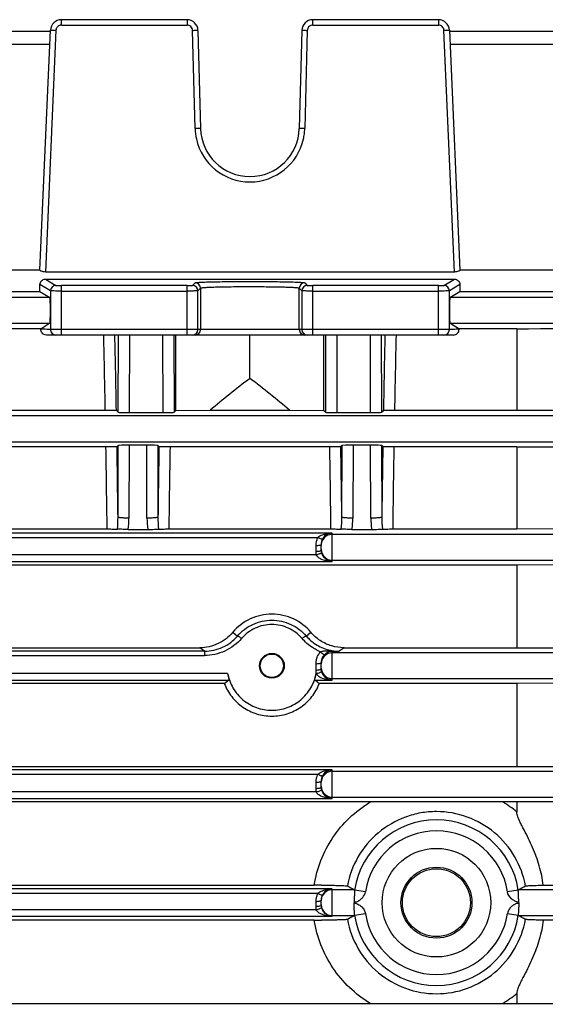
# Model space of a CAD drawing. Units: millimetres. Extents: x -1364 to 1164, y -526 to 901.
# Drawn here: x -900 to -852, y 135 to 225 of the extents above; entities that cross this region are included whole.
import ezdxf

# ---------------------------------------------------------------- set-up
doc = ezdxf.new("R2010")
doc.units = ezdxf.units.MM
doc.header["$LTSCALE"] = 19.36
doc.layers.get('0').update_dxf_attribs({"linetype": 'CONTINUOUS'})

msp = doc.modelspace()

# ---------------------------------------------------------------- linework, layer by layer
at = {"color": 7, "linetype": 'CONTINUOUS'}
for p, q in [((-884.603, 224.926), (-896.048, 224.926)), ((-861.693, 224.926), (-873.138, 224.926)), ((-897.052, 223.852), (-920.688, 223.852)), ((-898.003, 202.076), (-897.047, 223.969)), ((-883.603, 223.952), (-883.369, 215.008)), ((-874.138, 223.952), (-874.372, 215.008)), ((-860.693, 223.969), (-859.738, 202.076)), ((-827.964, 223.852), (-860.688, 223.852)), ((-898.002, 202.088), (-919.738, 202.088)), ((-843.929, 202.088), (-859.738, 202.088)), ((-860.231, 201.919), (-897.51, 201.919)), ((-897.51, 201.278), (-860.231, 201.278)), ((-919.735, 200.142), (-898.005, 200.142)), ((-898.005, 200.142), (-897.102, 199.6)), ((-860.638, 199.6), (-859.735, 200.142)), ((-859.735, 200.142), (-846.481, 200.142)), ((-897.934, 196.752), (-919.809, 196.752)), ((-897.102, 197.251), (-897.934, 196.714)), ((-859.806, 196.713), (-860.638, 197.251)), ((-854.546, 196.751), (-859.809, 196.752)), ((-854.546, 196.751), (-854.546, 189.339)), ((-860.327, 196.176), (-897.413, 196.176)), ((-885.62, 189.292), (-885.62, 196.176)), ((-878.87, 192.223), (-878.87, 196.176)), ((-872.12, 189.292), (-872.12, 196.176)), ((-925.691, 189.339), (-892.05, 189.339)), ((-891.039, 189.308), (-890.866, 189.135)), ((-889.866, 189.109), (-886.777, 189.109)), ((-885.778, 189.135), (-885.62, 189.292)), ((-885.62, 189.292), (-882.491, 189.339)), ((-882.491, 189.339), (-875.249, 189.339)), ((-875.249, 189.339), (-872.12, 189.292)), ((-872.12, 189.292), (-871.963, 189.135)), ((-870.963, 189.109), (-867.874, 189.109)), ((-866.874, 189.135), (-866.701, 189.308)), ((-865.691, 189.339), (-854.546, 189.339)), ((-891.989, 185.97), (-925.751, 185.97)), ((-890.873, 186.109), (-890.982, 186)), ((-888.268, 186.135), (-889.873, 186.135)), ((-887.159, 186), (-887.268, 186.109)), ((-871.589, 185.97), (-886.151, 185.97)), ((-870.473, 186.109), (-870.582, 186)), ((-867.868, 186.135), (-869.473, 186.135)), ((-866.759, 186), (-866.868, 186.109)), ((-854.546, 185.97), (-865.751, 185.97)), ((-854.546, 185.97), (-854.546, 178.496)), ((-925.859, 178.496), (-891.881, 178.496)), ((-889.967, 178.459), (-888.173, 178.459)), ((-886.259, 178.496), (-871.481, 178.496)), ((-869.567, 178.459), (-867.773, 178.459)), ((-865.859, 178.496), (-854.546, 178.496)), ((-833.2, 178.409), (-854.546, 178.496)), ((-872.37, 176.56), (-872.37, 177.095)), ((-854.546, 175.194), (-963.194, 175.194)), ((-833.2, 175.278), (-854.546, 175.194)), ((-854.546, 175.194), (-854.546, 167.669)), ((-934.295, 167.669), (-883.445, 167.669)), ((-870.295, 167.669), (-854.546, 167.669)), ((-854.546, 167.669), (-833.2, 167.586)), ((-872.37, 165.737), (-872.37, 166.318)), ((-881.201, 164.407), (-936.539, 164.407)), ((-854.546, 164.407), (-872.539, 164.407)), ((-833.2, 164.488), (-854.546, 164.407)), ((-854.546, 164.407), (-854.546, 156.852)), ((-963.194, 156.852), (-854.546, 156.852)), ((-854.546, 156.852), (-833.2, 156.772)), ((-872.37, 154.948), (-872.37, 155.506)), ((-867.908, 153.612), (-949.832, 153.612)), ((-854.546, 153.612), (-855.831, 153.612)), ((-833.2, 153.691), (-854.546, 153.612)), ((-854.546, 153.612), (-854.546, 152.693)), ((-944.735, 146.026), (-873.005, 146.026)), ((-868.344, 145.426), (-869.331, 145.579)), ((-854.409, 145.579), (-855.396, 145.426)), ((-852.132, 146.017), (-833.2, 145.947)), ((-872.37, 144.209), (-872.37, 144.645)), ((-873.005, 142.826), (-944.735, 142.826)), ((-855.396, 143.426), (-854.409, 143.273)), ((-833.2, 142.904), (-852.134, 142.835)), ((-854.546, 136.159), (-854.546, 135.24)), ((-949.834, 135.24), (-867.91, 135.24)), ((-855.83, 135.24), (-854.546, 135.24)), ((-854.546, 135.24), (-833.2, 135.161))]:
    msp.add_line(p, q, dxfattribs=at)
at = {"color": 9, "linetype": 'CONTINUOUS'}
for p, q in [((-896.048, 224.439), (-896.048, 224.926)), ((-896.048, 224.439), (-884.603, 224.439)), ((-884.603, 224.926), (-884.603, 224.439)), ((-873.138, 224.439), (-873.138, 224.926)), ((-873.138, 224.439), (-861.693, 224.439)), ((-861.693, 224.926), (-861.693, 224.439)), ((-896.547, 223.961), (-897.51, 201.919)), ((-883.869, 215.008), (-884.103, 223.952)), ((-873.638, 223.952), (-873.872, 215.008)), ((-860.231, 201.919), (-861.193, 223.961)), ((-920.638, 222.708), (-897.102, 222.708)), ((-860.638, 222.708), (-827.964, 222.708)), ((-897.51, 201.278), (-896.547, 200.701)), ((-861.193, 200.701), (-860.231, 201.278)), ((-897.047, 200.201), (-898.003, 200.775)), ((-897.047, 200.201), (-897.047, 196.676)), ((-884.603, 200.689), (-896.048, 200.689)), ((-896.048, 196.176), (-896.048, 200.689)), ((-896.048, 200.189), (-884.603, 200.189)), ((-884.603, 196.176), (-884.603, 200.689)), ((-884.103, 200.701), (-883.869, 200.936)), ((-883.369, 200.436), (-883.603, 200.202)), ((-883.603, 196.676), (-883.603, 200.202)), ((-883.369, 200.436), (-883.369, 196.676)), ((-874.138, 200.202), (-874.372, 200.436)), ((-874.372, 196.676), (-874.372, 200.436)), ((-874.138, 200.202), (-874.138, 196.676)), ((-873.872, 200.936), (-873.637, 200.701)), ((-861.693, 200.689), (-873.138, 200.689)), ((-873.138, 196.176), (-873.138, 200.689)), ((-873.138, 200.189), (-861.693, 200.189)), ((-861.693, 196.176), (-861.693, 200.689)), ((-859.738, 200.775), (-860.693, 200.201)), ((-860.693, 196.676), (-860.693, 200.201)), ((-897.102, 199.6), (-920.638, 199.6)), ((-827.964, 199.6), (-860.638, 199.6)), ((-920.638, 197.251), (-897.102, 197.251)), ((-860.693, 196.676), (-897.047, 196.676)), ((-860.638, 197.251), (-827.964, 197.251)), ((-890.866, 189.135), (-890.848, 196.176)), ((-889.848, 196.176), (-889.866, 189.109)), ((-886.777, 189.109), (-886.796, 196.176)), ((-885.796, 196.176), (-885.778, 189.135)), ((-871.963, 189.135), (-871.944, 196.176)), ((-870.944, 196.176), (-870.963, 189.109)), ((-867.874, 189.109), (-867.893, 196.176)), ((-866.893, 196.176), (-866.874, 189.135)), ((-828.003, 188.8), (-973.982, 188.8)), ((-973.982, 186.451), (-828.003, 186.451)), ((-890.89, 179.581), (-890.873, 186.109)), ((-889.873, 186.135), (-889.89, 179.48)), ((-888.25, 179.48), (-888.268, 186.135)), ((-887.268, 186.109), (-887.251, 179.581)), ((-870.49, 179.581), (-870.473, 186.109)), ((-869.473, 186.135), (-869.49, 179.48)), ((-867.85, 179.48), (-867.868, 186.135)), ((-866.868, 186.109), (-866.851, 179.581)), ((-871.37, 178.124), (-946.37, 178.124)), ((-871.37, 175.536), (-871.37, 178.124)), ((-828.003, 178), (-871.37, 178)), ((-945.062, 177.729), (-872.679, 177.729)), ((-872.87, 176.991), (-872.87, 176.456)), ((-872.836, 176.14), (-944.904, 176.14)), ((-946.37, 175.536), (-871.37, 175.536)), ((-871.37, 175.651), (-828.003, 175.651)), ((-880.425, 169.075), (-880.003, 168.737)), ((-873.738, 168.737), (-873.315, 169.075)), ((-883.015, 167.348), (-934.725, 167.348)), ((-883.015, 167.348), (-883.445, 167.669)), ((-883.015, 167.348), (-883.015, 166.952)), ((-871.37, 164.713), (-871.37, 167.339)), ((-828.003, 167.2), (-871.37, 167.2)), ((-870.295, 167.669), (-870.725, 167.348)), ((-934.725, 166.952), (-883.015, 166.952)), ((-872.87, 166.214), (-872.87, 165.633)), ((-880.901, 165.317), (-936.839, 165.317)), ((-936.972, 164.713), (-880.769, 164.713)), ((-872.972, 164.713), (-871.37, 164.713)), ((-871.37, 164.851), (-828.003, 164.851)), ((-871.37, 156.536), (-946.37, 156.536)), ((-871.37, 153.925), (-871.37, 156.536)), ((-828.003, 156.4), (-871.37, 156.4)), ((-945.062, 156.14), (-872.679, 156.14)), ((-872.87, 155.402), (-872.87, 154.845)), ((-872.836, 154.528), (-944.904, 154.528)), ((-946.37, 153.925), (-871.37, 153.925)), ((-871.37, 154.051), (-828.003, 154.051)), ((-871.37, 145.675), (-946.37, 145.675)), ((-869.338, 145.6), (-871.37, 145.6)), ((-871.37, 143.185), (-871.37, 145.6)), ((-827.97, 145.6), (-854.402, 145.6)), ((-945.062, 145.279), (-872.679, 145.279)), ((-872.87, 144.542), (-872.87, 144.105)), ((-872.836, 143.789), (-944.904, 143.789)), ((-946.37, 143.185), (-871.37, 143.185)), ((-871.37, 143.251), (-869.338, 143.251)), ((-869.331, 143.273), (-868.344, 143.426)), ((-854.402, 143.251), (-827.97, 143.251))]:
    msp.add_line(p, q, dxfattribs=at)
at = {"color": 7, "linetype": 'CONTINUOUS'}
for centre, radius in [((-876.87, 166.026), 1.067), ((-861.87, 144.426), 4.95), ((-861.87, 144.426), 3.235), ((-861.87, 144.426), 3.097)]:
    msp.add_circle(centre, radius, dxfattribs=at)
for centre, radius, start, end in [((-896.048, 223.926), 1, 90, 177.5), ((-884.603, 223.926), 1, 1.5, 90), ((-873.138, 223.926), 1, 90, 178.5), ((-861.693, 223.926), 1, 2.5, 90), ((-878.87, 215.126), 4.5, 181.5, 358.5), ((-860.327, 196.694), 0.519, 269.99458, 2.11688), ((-871.355, 177.094), 1.015, 170.24987, 179.96842), ((-871.342, 177.088), 1.03, 149.37322, 150.94111), ((-871.332, 176.571), 1.039, 192.30566, 196.02474), ((-871.39, 176.555), 0.979, 196.04297, 202.94857), ((-871.316, 176.587), 1.06, 202.9679, 208.66599), ((-871.336, 176.558), 1.023, 241.10685, 268.08345), ((-870.693, 171.384), 4.038, 246.51052, 255.68253), ((-870.7, 171.343), 3.996, 255.63923, 264.56125), ((-871.353, 166.37), 0.97, 91.03759, 94.89408), ((-870.724, 171.106), 3.758, 264.57724, 269.97681), ((-871.333, 165.748), 1.038, 192.30688, 196.02131), ((-871.393, 165.731), 0.976, 196.02203, 201.51418), ((-871.327, 165.758), 1.047, 201.58609, 208.68275), ((-824.858, 85.196), 97.206, 125.11215, 125.42451), ((-928.882, 85.196), 97.206, 54.57549, 54.88785), ((-871.329, 165.757), 1.045, 228.38228, 239.05324), ((-871.355, 155.506), 1.015, 170.24987, 179.96842), ((-871.342, 155.499), 1.03, 149.37324, 150.94111), ((-871.366, 154.953), 1.005, 192.325, 196.32375), ((-871.352, 154.957), 1.019, 196.35882, 203.41851), ((-871.326, 154.97), 1.048, 216.06649, 239.23595), ((-871.34, 156.86), 2.935, 260.4387, 269.40569), ((-873.005, 35.018), 111.008, 89.66736, 90.00018), ((-792.185, 289.749), 163.498, 241.58292, 241.84268), ((-931.556, 289.749), 163.498, 298.15757, 298.41732), ((-871.355, 144.645), 1.015, 170.24987, 179.96842), ((-871.342, 144.639), 1.03, 149.36832, 150.94093), ((-871.332, 144.22), 1.039, 192.30539, 196.02716), ((-873.005, 253.831), 111.006, 269.99982, 270.3328), ((-792.185, -0.895), 163.496, 118.15754, 118.41729), ((-931.556, -0.896), 163.497, 61.58267, 61.84242)]:
    msp.add_arc(centre, radius, start, end, dxfattribs=at)
at = {"color": 9, "linetype": 'CONTINUOUS'}
for centre, radius, start, end in [((-896.047, 223.934), 0.505, 90.11147, 102.98375), ((-873.137, 223.936), 0.503, 90.10234, 99.89438), ((-878.852, 215.141), 5.018, 181.52026, 192.56263), ((-878.925, 215.147), 5.055, 352.95743, 358.42919), ((-878.87, 215.139), 5, 192.5829, 347.43257), ((-878.888, 215.142), 5.018, 347.4425, 352.95795), ((-896.547, 200.201), 0.5, 90.03579, 179.96645), ((-884.103, 200.201), 0.5, 0.01387, 89.98613), ((-883.869, 200.435), 0.5, 0.04737, 89.99186), ((-873.872, 200.435), 0.5, 90.04737, 179.95262), ((-873.637, 200.201), 0.5, 90.00814, 179.95263), ((-861.194, 200.201), 0.5, 0.03355, 89.96421), ((-896.547, 196.676), 0.5, 179.97273, 269.97271), ((-884.103, 196.676), 0.5, 270.00982, 0.00982), ((-883.869, 196.676), 0.5, 270.00982, 0.00982), ((-873.872, 196.676), 0.5, 179.99018, 269.99018), ((-873.638, 196.676), 0.5, 179.99018, 269.99018), ((-861.193, 196.676), 0.5, 270.02729, 0.02727), ((-2393.121, 161.9), 1501.322, 1.04723, 1.308195), ((-2401.717, 162.7), 1510.912, 1.009063, 1.269568), ((706.924, 161.447), 1573.872, 178.735606, 178.985689), ((572.809, 163.186), 1438.738, 178.686091, 178.958408), ((-2936.657, 152.657), 2044.939, 0.723993, 0.93342), ((-2929.156, 153.615), 2038.431, 0.72989, 0.910313), ((1202.756, 152.874), 2090.177, 179.091921, 179.267876), ((1099.116, 153.516), 1985.532, 179.063447, 179.27914), ((-2916.257, 152.657), 2044.939, 0.723993, 0.93342), ((-2908.756, 153.615), 2038.431, 0.72989, 0.910313), ((1223.156, 152.874), 2090.177, 179.091921, 179.267876), ((1119.516, 153.516), 1985.532, 179.063447, 179.27914), ((-901.825, 179.535), 10.935, 354.45006, 0.24434), ((-876.315, 179.535), 10.935, 179.75566, 185.54979), ((-881.425, 179.535), 10.935, 354.44998, 0.24436), ((-855.916, 179.535), 10.935, 179.75564, 185.54987), ((-896.928, 179.496), 7.037, 351.52956, 359.87633), ((-881.213, 179.496), 7.037, 180.12368, 188.47045), ((-876.528, 179.496), 7.037, 351.52956, 359.87633), ((-860.813, 179.496), 7.037, 180.12368, 188.47045), ((-871.37, 177.001), 1, 89.99733, 149.99077), ((-871.338, 176.989), 1.532, 175.09913, 179.95103), ((-871.347, 176.99), 1.523, 160.59665, 175.08015), ((-871.356, 176.992), 1.514, 158.1357, 160.55392), ((-871.355, 176.991), 1.515, 153.30542, 158.13426), ((-871.355, 176.991), 1.516, 150.88029, 153.30444), ((-871.369, 177.001), 1.001, 171.82154, 179.99385), ((-871.382, 176.457), 1.488, 180.01178, 192.28869), ((-871.369, 176.651), 1.001, 180.00615, 188.17846), ((-871.382, 176.56), 0.988, 180.01875, 192.30482), ((-871.37, 176.651), 1, 210.00923, 270.00267), ((-870.634, 171.601), 4.662, 242.15944, 245.69865), ((-870.624, 171.624), 4.688, 245.69701, 247.46883), ((-871.4, 166.256), 1.455, 134.51284, 136.68327), ((-871.37, 166.201), 1, 89.99211, 171.80663), ((-875.171, 484.012), 316.695, 270.68756, 270.80423), ((-870.769, 174.407), 7.059, 268.96524, 270.35045), ((-871.37, 166.212), 1.5, 175.57596, 179.94168), ((-871.332, 166.208), 1.538, 162.5908, 175.53747), ((-871.327, 166.207), 1.543, 160.43561, 162.59279), ((-871.329, 166.207), 1.542, 158.27996, 160.43559), ((-871.369, 166.201), 1.001, 171.82154, 179.99385), ((-871.38, 165.634), 1.49, 180.02369, 189.52846), ((-871.378, 165.634), 1.492, 189.52709, 192.24564), ((-871.369, 165.851), 1.001, 180.00615, 188.17846), ((-871.382, 165.737), 0.988, 180.01875, 192.30482), ((-871.37, 165.851), 1, 188.19337, 270.00789), ((-871.37, 155.401), 1, 89.99211, 171.80663), ((-871.338, 155.401), 1.532, 175.09913, 179.95103), ((-871.348, 155.402), 1.522, 163.00727, 175.09104), ((-871.356, 155.403), 1.514, 158.13631, 162.97689), ((-871.355, 155.403), 1.515, 153.30542, 158.13426), ((-871.355, 155.403), 1.516, 150.88029, 153.30444), ((-871.369, 155.401), 1.001, 171.82154, 179.99385), ((-871.382, 154.845), 1.488, 180.01178, 192.28869), ((-871.369, 155.051), 1.001, 180.00615, 188.17846), ((-871.382, 154.949), 0.988, 180.01875, 192.30482), ((-871.37, 155.051), 1, 210.00923, 270.00267), ((-861.675, 144.096), 11.168, 50.33187, 58.44294), ((-861.87, 144.426), 7.55, 8.78315, 171.21685), ((-861.87, 144.426), 6.551, 8.78315, 171.21685), ((-871.37, 144.6), 1, 89.99652, 149.98655), ((-871.339, 144.54), 1.531, 172.6859, 179.95112), ((-871.351, 144.541), 1.52, 160.57871, 172.66823), ((-871.356, 144.543), 1.514, 158.1357, 160.55392), ((-871.355, 144.542), 1.515, 153.30542, 158.13426), ((-871.355, 144.542), 1.516, 150.88029, 153.30444), ((-871.369, 144.601), 1.001, 171.82154, 179.99385), ((-871.382, 144.105), 1.488, 180.01178, 192.28869), ((-871.369, 144.251), 1.001, 180.00615, 188.17846), ((-871.385, 144.209), 0.985, 180.00425, 185.48088), ((-871.384, 144.209), 0.986, 185.48002, 192.31575), ((-871.37, 144.251), 1, 210.01345, 270.00348), ((-861.87, 144.426), 7.55, 188.78315, 351.21685), ((-861.87, 144.426), 6.551, 188.78315, 351.21685), ((-861.692, 144.776), 11.194, 301.57411, 309.66645)]:
    msp.add_arc(centre, radius, start, end, dxfattribs=at)
at = {"color": 7, "linetype": 'CONTINUOUS'}
for centre, major_axis, ratio, start_param, end_param in [((-898.068, 200.588), (0, 1.5), 0.043661, -1.872253, -1.445771), ((-859.673, 200.588), (0, 1.5), 0.043661, 1.445771, 1.872253), ((-897.103, 198.426), (0, 1.175), 0.043661, -3.115413, -0.02618), ((-860.637, 198.426), (0, 1.175), 0.043661, 0.02618, 3.115413), ((-769.924, 144.426), (136.832, 0), 0.57735, 2.491789, 2.536883), ((-987.816, 144.426), (136.832, 0), 0.57735, 0.60471, 0.649804), ((-889.867, 189.135), (1, 0), 0.026251, -3.115349, -1.570597), ((-886.777, 189.135), (1, 0), 0.026251, -1.570995, -0.026245), ((-870.963, 189.135), (1, 0), 0.026251, -3.115348, -1.570597), ((-867.874, 189.135), (1, 0), 0.026251, -1.570995, -0.026245), ((-889.873, 186.108), (1, 0), 0.026391, 1.570457, 3.115236), ((-888.268, 186.108), (1, 0), 0.026391, 0.026356, 1.571135), ((-869.473, 186.108), (1, 0), 0.026391, 1.570457, 3.115236), ((-867.868, 186.108), (1, 0), 0.026391, 0.026356, 1.571135)]:
    msp.add_ellipse(centre, major_axis=major_axis, ratio=ratio, start_param=start_param, end_param=end_param, dxfattribs=at)
msp.add_ellipse((-876.87, 166.024), major_axis=(0, 1.13), ratio=0.999998, dxfattribs=at)
at = {"color": 9, "linetype": 'CONTINUOUS'}
for points, knots in [([(-896.16, 224.426), (-896.264, 224.402), (-896.461, 224.283), (-896.542, 224.067), (-896.547, 223.961)], [0, 0, 0, 0, 0.498667, 1, 1, 1, 1]), ([(-884.103, 223.952), (-884.107, 224.078), (-884.216, 224.336), (-884.477, 224.439), (-884.603, 224.439)], [0, 0, 0, 0, 0.500173, 1, 1, 1, 1]), ([(-873.223, 224.431), (-873.334, 224.412), (-873.548, 224.294), (-873.635, 224.064), (-873.638, 223.952)], [0, 0, 0, 0, 0.499101, 1, 1, 1, 1]), ([(-861.193, 223.961), (-861.199, 224.085), (-861.31, 224.338), (-861.568, 224.439), (-861.693, 224.439)], [0, 0, 0, 0, 0.50014, 1, 1, 1, 1]), ([(-897.047, 223.969), (-897.047, 223.973), (-897.027, 223.97), (-897.005, 223.975), (-896.956, 223.972), (-896.896, 223.973), (-896.821, 223.971), (-896.703, 223.967), (-896.611, 223.964), (-896.547, 223.961)], [0, 0, 0, 0, 0.020401, 0.077895, 0.169848, 0.293342, 0.444743, 0.617687, 1, 1, 1, 1]), ([(-884.103, 223.952), (-884.039, 223.954), (-883.947, 223.956), (-883.829, 223.957), (-883.754, 223.958), (-883.694, 223.957), (-883.645, 223.958), (-883.623, 223.953), (-883.603, 223.955), (-883.603, 223.952)], [0, 0, 0, 0, 0.382112, 0.554998, 0.706395, 0.829946, 0.921989, 0.979564, 1, 1, 1, 1]), ([(-874.138, 223.952), (-874.137, 223.955), (-874.117, 223.953), (-874.096, 223.958), (-874.047, 223.957), (-873.987, 223.958), (-873.912, 223.957), (-873.794, 223.956), (-873.701, 223.954), (-873.638, 223.952)], [0, 0, 0, 0, 0.020395, 0.077872, 0.169808, 0.29329, 0.444692, 0.617647, 1, 1, 1, 1]), ([(-861.193, 223.961), (-861.13, 223.964), (-861.037, 223.967), (-860.919, 223.971), (-860.844, 223.973), (-860.785, 223.972), (-860.735, 223.975), (-860.714, 223.97), (-860.694, 223.973), (-860.693, 223.969)], [0, 0, 0, 0, 0.382313, 0.555257, 0.706658, 0.830152, 0.922105, 0.979599, 1, 1, 1, 1]), ([(-883.369, 215.008), (-883.369, 215.011), (-883.389, 215.009), (-883.411, 215.014), (-883.46, 215.013), (-883.519, 215.014), (-883.595, 215.013), (-883.712, 215.012), (-883.805, 215.01), (-883.869, 215.008)], [0, 0, 0, 0, 0.020433, 0.077997, 0.170026, 0.293564, 0.444951, 0.617837, 1, 1, 1, 1]), ([(-873.872, 215.008), (-873.935, 215.01), (-874.028, 215.012), (-874.146, 215.013), (-874.221, 215.014), (-874.281, 215.013), (-874.33, 215.014), (-874.351, 215.009), (-874.372, 215.011), (-874.372, 215.008)], [0, 0, 0, 0, 0.382111, 0.554998, 0.706396, 0.829949, 0.921991, 0.979564, 1, 1, 1, 1]), ([(-896.048, 200.189), (-896.172, 200.189), (-896.403, 200.189), (-896.674, 200.191), (-896.853, 200.194), (-896.947, 200.195), (-897.008, 200.199), (-897.038, 200.199), (-897.047, 200.201)], [0, 0, 0, 0, 0.372738, 0.692048, 0.815995, 0.910605, 0.972915, 1, 1, 1, 1]), ([(-896.547, 200.701), (-896.543, 200.699), (-896.527, 200.699), (-896.498, 200.695), (-896.45, 200.694), (-896.361, 200.691), (-896.225, 200.689), (-896.11, 200.689), (-896.048, 200.689)], [0, 0, 0, 0, 0.027403, 0.089637, 0.184498, 0.308367, 0.625659, 1, 1, 1, 1]), ([(-884.603, 200.689), (-884.539, 200.689), (-884.423, 200.689), (-884.286, 200.691), (-884.197, 200.694), (-884.15, 200.695), (-884.122, 200.699), (-884.106, 200.699), (-884.103, 200.701)], [0, 0, 0, 0, 0.378133, 0.697454, 0.821214, 0.915079, 0.975386, 1, 1, 1, 1]), ([(-883.603, 200.202), (-883.61, 200.198), (-883.64, 200.201), (-883.698, 200.195), (-883.791, 200.195), (-883.914, 200.192), (-884.062, 200.191), (-884.295, 200.189), (-884.477, 200.189), (-884.603, 200.189)], [0, 0, 0, 0, 0.024285, 0.084694, 0.178296, 0.30211, 0.45253, 0.623461, 1, 1, 1, 1]), ([(-883.869, 200.936), (-883.86, 200.944), (-883.816, 200.95), (-883.737, 200.964), (-883.608, 200.974), (-883.437, 200.986), (-883.223, 200.997), (-882.86, 201.012), (-882.316, 201.028), (-881.574, 201.043), (-880.73, 201.055), (-879.818, 201.061), (-878.87, 201.064), (-877.923, 201.061), (-877.01, 201.055), (-876.167, 201.043), (-875.424, 201.028), (-874.881, 201.012), (-874.517, 200.997), (-874.303, 200.986), (-874.133, 200.974), (-874.004, 200.964), (-873.925, 200.95), (-873.881, 200.944), (-873.872, 200.936)], [0, 0, 0, 0, 0.003832, 0.012127, 0.024927, 0.042131, 0.063587, 0.089099, 0.151315, 0.22648, 0.311807, 0.404129, 0.500015, 0.595902, 0.688224, 0.773551, 0.848716, 0.910932, 0.936444, 0.9579, 0.975105, 0.987905, 0.9962, 1, 1, 1, 1]), ([(-874.372, 200.436), (-874.38, 200.444), (-874.42, 200.451), (-874.491, 200.464), (-874.607, 200.474), (-874.76, 200.486), (-874.953, 200.497), (-875.28, 200.512), (-875.769, 200.528), (-876.438, 200.543), (-877.197, 200.555), (-878.019, 200.561), (-878.871, 200.564), (-879.723, 200.562), (-880.544, 200.555), (-881.303, 200.543), (-881.971, 200.528), (-882.46, 200.512), (-882.788, 200.497), (-882.98, 200.486), (-883.134, 200.474), (-883.25, 200.464), (-883.321, 200.451), (-883.361, 200.444), (-883.369, 200.436)], [0, 0, 0, 0, 0.003878, 0.01224, 0.025066, 0.042258, 0.063699, 0.089206, 0.151353, 0.226528, 0.311993, 0.404334, 0.500099, 0.595832, 0.688087, 0.773464, 0.848613, 0.910792, 0.936316, 0.957764, 0.974953, 0.987771, 0.996125, 1, 1, 1, 1]), ([(-873.138, 200.189), (-873.263, 200.189), (-873.446, 200.189), (-873.678, 200.191), (-873.827, 200.192), (-873.949, 200.195), (-874.043, 200.195), (-874.1, 200.201), (-874.13, 200.198), (-874.138, 200.202)], [0, 0, 0, 0, 0.376539, 0.547471, 0.69789, 0.821705, 0.915306, 0.975715, 1, 1, 1, 1]), ([(-873.637, 200.701), (-873.634, 200.699), (-873.618, 200.699), (-873.59, 200.695), (-873.543, 200.694), (-873.454, 200.691), (-873.317, 200.689), (-873.201, 200.689), (-873.138, 200.689)], [0, 0, 0, 0, 0.024677, 0.085064, 0.178903, 0.302574, 0.621781, 1, 1, 1, 1]), ([(-861.693, 200.689), (-861.63, 200.689), (-861.515, 200.689), (-861.379, 200.691), (-861.29, 200.694), (-861.243, 200.695), (-861.213, 200.699), (-861.197, 200.699), (-861.193, 200.701)], [0, 0, 0, 0, 0.374354, 0.691633, 0.815498, 0.910359, 0.972594, 1, 1, 1, 1]), ([(-860.693, 200.201), (-860.702, 200.199), (-860.732, 200.199), (-860.793, 200.195), (-860.887, 200.194), (-861.066, 200.191), (-861.338, 200.189), (-861.568, 200.189), (-861.693, 200.189)], [0, 0, 0, 0, 0.027085, 0.089395, 0.184005, 0.307952, 0.627262, 1, 1, 1, 1]), ([(-889.89, 179.48), (-890.016, 179.481), (-890.248, 179.486), (-890.523, 179.503), (-890.702, 179.524), (-890.797, 179.54), (-890.854, 179.556), (-890.887, 179.571), (-890.89, 179.581)], [0, 0, 0, 0, 0.371905, 0.689954, 0.813113, 0.907064, 0.969435, 1, 1, 1, 1]), ([(-887.251, 179.581), (-887.253, 179.571), (-887.287, 179.556), (-887.344, 179.54), (-887.439, 179.524), (-887.617, 179.503), (-887.892, 179.486), (-888.125, 179.481), (-888.25, 179.48)], [0, 0, 0, 0, 0.030565, 0.092936, 0.186887, 0.310046, 0.628095, 1, 1, 1, 1]), ([(-869.49, 179.48), (-869.616, 179.481), (-869.848, 179.486), (-870.123, 179.503), (-870.302, 179.524), (-870.397, 179.54), (-870.454, 179.556), (-870.487, 179.571), (-870.49, 179.581)], [0, 0, 0, 0, 0.371905, 0.689954, 0.813113, 0.907064, 0.969435, 1, 1, 1, 1]), ([(-866.851, 179.581), (-866.853, 179.571), (-866.887, 179.556), (-866.944, 179.54), (-867.039, 179.524), (-867.217, 179.503), (-867.492, 179.486), (-867.725, 179.481), (-867.85, 179.48)], [0, 0, 0, 0, 0.030565, 0.092936, 0.186887, 0.310046, 0.628095, 1, 1, 1, 1]), ([(-872.87, 176.991), (-872.806, 176.991), (-872.689, 176.995), (-872.53, 177.016), (-872.43, 177.04), (-872.37, 177.076), (-872.37, 177.095)], [0, 0, 0, 0, 0.365547, 0.678399, 0.894147, 1, 1, 1, 1]), ([(-872.87, 176.456), (-872.806, 176.456), (-872.689, 176.46), (-872.53, 176.482), (-872.43, 176.505), (-872.37, 176.542), (-872.37, 176.56)], [0, 0, 0, 0, 0.365548, 0.678399, 0.894147, 1, 1, 1, 1]), ([(-872.836, 176.14), (-872.774, 176.153), (-872.657, 176.183), (-872.499, 176.238), (-872.403, 176.284), (-872.344, 176.331), (-872.348, 176.35)], [0, 0, 0, 0, 0.350899, 0.672427, 0.895413, 1, 1, 1, 1]), ([(-880.003, 168.737), (-879.62, 169.185), (-878.644, 169.915), (-876.87, 170.31), (-875.093, 169.92), (-874.12, 169.184), (-873.738, 168.737)], [0, 0, 0, 0, 0.250049, 0.499918, 0.750036, 1, 1, 1, 1]), ([(-874.116, 168.514), (-874.451, 168.908), (-875.307, 169.556), (-876.87, 169.899), (-878.431, 169.552), (-879.289, 168.908), (-879.625, 168.514)], [0, 0, 0, 0, 0.24994, 0.500083, 0.749973, 1, 1, 1, 1]), ([(-880.003, 168.737), (-879.99, 168.746), (-879.936, 168.727), (-879.859, 168.687), (-879.747, 168.61), (-879.667, 168.549), (-879.625, 168.514)], [0, 0, 0, 0, 0.104378, 0.318774, 0.629217, 1, 1, 1, 1]), ([(-873.738, 168.737), (-873.748, 168.729), (-873.793, 168.719), (-873.873, 168.674), (-873.99, 168.609), (-874.073, 168.549), (-874.116, 168.514)], [0, 0, 0, 0, 0.088051, 0.3055, 0.626231, 1, 1, 1, 1]), ([(-872.812, 167.478), (-872.936, 167.543), (-873.416, 167.825), (-873.845, 168.197), (-874.116, 168.514)], [0, 0, 0, 0, 0.251359, 1, 1, 1, 1]), ([(-872.42, 167.294), (-872.381, 167.256), (-872.308, 167.188), (-872.203, 167.099), (-872.135, 167.053), (-872.084, 167.027), (-872.073, 167.036)], [0, 0, 0, 0, 0.373997, 0.691521, 0.904781, 1, 1, 1, 1]), ([(-871.447, 167.379), (-871.441, 167.373), (-871.419, 167.354), (-871.391, 167.34), (-871.37, 167.339)], [0, 0, 0, 0, 0.284118, 1, 1, 1, 1]), ([(-872.87, 166.214), (-872.806, 166.214), (-872.689, 166.218), (-872.53, 166.24), (-872.43, 166.263), (-872.37, 166.299), (-872.37, 166.318)], [0, 0, 0, 0, 0.365548, 0.678399, 0.894147, 1, 1, 1, 1]), ([(-872.87, 165.633), (-872.806, 165.633), (-872.689, 165.637), (-872.53, 165.659), (-872.43, 165.682), (-872.37, 165.719), (-872.37, 165.737)], [0, 0, 0, 0, 0.365548, 0.678399, 0.894147, 1, 1, 1, 1]), ([(-872.836, 165.318), (-872.774, 165.33), (-872.657, 165.36), (-872.499, 165.415), (-872.403, 165.461), (-872.344, 165.508), (-872.348, 165.527)], [0, 0, 0, 0, 0.350983, 0.672551, 0.895494, 1, 1, 1, 1]), ([(-872.87, 155.402), (-872.806, 155.402), (-872.689, 155.407), (-872.53, 155.428), (-872.43, 155.451), (-872.37, 155.488), (-872.37, 155.506)], [0, 0, 0, 0, 0.365547, 0.678399, 0.894147, 1, 1, 1, 1]), ([(-872.87, 154.845), (-872.806, 154.845), (-872.689, 154.849), (-872.53, 154.87), (-872.43, 154.894), (-872.37, 154.93), (-872.37, 154.948)], [0, 0, 0, 0, 0.365548, 0.678399, 0.894147, 1, 1, 1, 1]), ([(-872.836, 154.528), (-872.774, 154.541), (-872.657, 154.571), (-872.499, 154.625), (-872.403, 154.672), (-872.344, 154.72), (-872.348, 154.738)], [0, 0, 0, 0, 0.350808, 0.672204, 0.895286, 1, 1, 1, 1]), ([(-873.005, 146.026), (-872.887, 146.794), (-872.475, 148.313), (-871.379, 150.405), (-869.848, 152.226), (-868.583, 153.194), (-867.908, 153.609)], [0, 0, 0, 0, 0.247783, 0.49674, 0.747366, 1, 1, 1, 1]), ([(-853.749, 145.952), (-853.924, 146.887), (-854.601, 148.712), (-856.476, 150.934), (-858.999, 152.39), (-861.397, 152.812), (-863.308, 152.647), (-865.157, 152.147), (-867.264, 150.933), (-869.139, 148.711), (-869.816, 146.887), (-869.991, 145.952)], [0, 0, 0, 0, 0.12492, 0.249754, 0.374645, 0.499808, 0.562639, 0.625366, 0.750291, 0.875102, 1, 1, 1, 1]), ([(-854.37, 144.426), (-854.486, 144.475), (-854.723, 144.561), (-855.151, 144.824), (-855.36, 145.181), (-855.396, 145.426)], [0, 0, 0, 0, 0.252223, 0.503883, 1, 1, 1, 1]), ([(-872.87, 144.542), (-872.806, 144.542), (-872.689, 144.546), (-872.53, 144.567), (-872.43, 144.591), (-872.37, 144.627), (-872.37, 144.645)], [0, 0, 0, 0, 0.365547, 0.678399, 0.894147, 1, 1, 1, 1]), ([(-872.87, 144.105), (-872.806, 144.105), (-872.689, 144.109), (-872.53, 144.13), (-872.43, 144.154), (-872.37, 144.19), (-872.37, 144.209)], [0, 0, 0, 0, 0.365548, 0.678399, 0.894147, 1, 1, 1, 1]), ([(-872.836, 143.789), (-872.774, 143.802), (-872.657, 143.831), (-872.499, 143.886), (-872.403, 143.933), (-872.344, 143.98), (-872.348, 143.998)], [0, 0, 0, 0, 0.350894, 0.672413, 0.895404, 1, 1, 1, 1]), ([(-869.37, 144.426), (-869.254, 144.377), (-869.018, 144.291), (-868.693, 144.089), (-868.449, 143.793), (-868.364, 143.55), (-868.344, 143.426)], [0, 0, 0, 0, 0.25035, 0.500176, 0.750206, 1, 1, 1, 1]), ([(-867.91, 135.239), (-869.248, 136.061), (-871.591, 138.282), (-872.77, 141.294), (-873.005, 142.826)], [0, 0, 0, 0, 0.503261, 1, 1, 1, 1]), ([(-869.991, 142.9), (-869.817, 141.965), (-869.14, 140.14), (-867.264, 137.917), (-864.741, 136.461), (-861.87, 135.955), (-858.999, 136.461), (-856.476, 137.918), (-854.601, 140.14), (-853.924, 141.965), (-853.749, 142.9)], [0, 0, 0, 0, 0.124978, 0.249849, 0.374831, 0.50001, 0.625171, 0.750153, 0.87502, 1, 1, 1, 1])]:
    msp.add_open_spline(points, degree=3, knots=knots, dxfattribs=at)
at = {"color": 7, "linetype": 'CONTINUOUS'}
for points, knots in [([(-897.51, 201.919), (-897.575, 201.919), (-897.696, 201.932), (-897.847, 201.977), (-897.946, 202.023), (-897.99, 202.055), (-898.003, 202.07), (-898.003, 202.076)], [0, 0, 0, 0, 0.367445, 0.680436, 0.900308, 0.965841, 1, 1, 1, 1]), ([(-859.738, 202.076), (-859.737, 202.07), (-859.751, 202.055), (-859.795, 202.023), (-859.893, 201.977), (-860.045, 201.932), (-860.166, 201.919), (-860.231, 201.919)], [0, 0, 0, 0, 0.034159, 0.099692, 0.319564, 0.632556, 1, 1, 1, 1]), ([(-898.003, 200.775), (-898.004, 200.901), (-897.903, 201.168), (-897.637, 201.278), (-897.51, 201.278)], [0, 0, 0, 0, 0.498411, 1, 1, 1, 1]), ([(-860.231, 201.278), (-860.103, 201.278), (-859.838, 201.168), (-859.737, 200.901), (-859.738, 200.775)], [0, 0, 0, 0, 0.501589, 1, 1, 1, 1]), ([(-897.413, 196.176), (-897.561, 196.176), (-897.843, 196.308), (-897.939, 196.59), (-897.934, 196.714)], [0, 0, 0, 0, 0.544422, 1, 1, 1, 1]), ([(-892.05, 189.339), (-891.912, 189.339), (-891.715, 189.338), (-891.469, 189.333), (-891.322, 189.33), (-891.208, 189.324), (-891.122, 189.321), (-891.073, 189.313), (-891.045, 189.313), (-891.039, 189.308)], [0, 0, 0, 0, 0.409593, 0.583784, 0.729383, 0.84345, 0.925928, 0.978021, 1, 1, 1, 1]), ([(-866.701, 189.308), (-866.696, 189.313), (-866.668, 189.313), (-866.618, 189.321), (-866.533, 189.324), (-866.418, 189.33), (-866.272, 189.333), (-866.026, 189.338), (-865.829, 189.339), (-865.691, 189.339)], [0, 0, 0, 0, 0.02198, 0.074074, 0.156554, 0.270624, 0.416218, 0.590411, 1, 1, 1, 1]), ([(-890.982, 186), (-890.987, 185.994), (-891.016, 185.995), (-891.068, 185.987), (-891.156, 185.984), (-891.273, 185.979), (-891.421, 185.975), (-891.663, 185.971), (-891.855, 185.97), (-891.989, 185.97)], [0, 0, 0, 0, 0.022608, 0.076945, 0.16273, 0.280273, 0.428003, 0.601517, 1, 1, 1, 1]), ([(-886.151, 185.97), (-886.285, 185.97), (-886.477, 185.971), (-886.719, 185.975), (-886.867, 185.979), (-886.984, 185.984), (-887.073, 185.987), (-887.124, 185.995), (-887.153, 185.994), (-887.159, 186)], [0, 0, 0, 0, 0.398489, 0.571998, 0.719726, 0.837268, 0.923055, 0.977392, 1, 1, 1, 1]), ([(-870.582, 186), (-870.587, 185.994), (-870.616, 185.995), (-870.668, 185.987), (-870.756, 185.984), (-870.873, 185.979), (-871.021, 185.975), (-871.263, 185.971), (-871.455, 185.97), (-871.589, 185.97)], [0, 0, 0, 0, 0.022608, 0.076946, 0.162732, 0.280275, 0.428005, 0.601517, 1, 1, 1, 1]), ([(-865.751, 185.97), (-865.885, 185.97), (-866.077, 185.971), (-866.319, 185.975), (-866.467, 185.979), (-866.584, 185.984), (-866.673, 185.987), (-866.724, 185.995), (-866.753, 185.994), (-866.759, 186)], [0, 0, 0, 0, 0.398489, 0.571997, 0.719724, 0.837266, 0.923053, 0.977391, 1, 1, 1, 1]), ([(-891.881, 178.496), (-891.686, 178.496), (-891.373, 178.493), (-891.059, 178.486), (-890.941, 178.477)], [0, 0, 0, 0, 0.622275, 1, 1, 1, 1]), ([(-889.967, 178.459), (-890.167, 178.459), (-890.491, 178.463), (-890.816, 178.468), (-890.941, 178.477)], [0, 0, 0, 0, 0.614464, 1, 1, 1, 1]), ([(-888.173, 178.459), (-887.974, 178.459), (-887.649, 178.463), (-887.324, 178.468), (-887.199, 178.477)], [0, 0, 0, 0, 0.614027, 1, 1, 1, 1]), ([(-887.199, 178.477), (-887.081, 178.486), (-886.768, 178.493), (-886.454, 178.496), (-886.259, 178.496)], [0, 0, 0, 0, 0.377594, 1, 1, 1, 1]), ([(-872.679, 177.729), (-872.561, 177.834), (-872.282, 177.979), (-871.985, 178.056), (-871.839, 178.082)], [0, 0, 0, 0, 0.51487, 1, 1, 1, 1]), ([(-871.37, 178.124), (-871.532, 178.119), (-871.877, 178.023), (-872.136, 177.769), (-872.228, 177.613)], [0, 0, 0, 0, 0.470803, 1, 1, 1, 1]), ([(-871.839, 178.082), (-871.801, 178.088), (-871.646, 178.112), (-871.489, 178.123), (-871.37, 178.124)], [0, 0, 0, 0, 0.245796, 1, 1, 1, 1]), ([(-871.481, 178.496), (-871.426, 178.496), (-871.224, 178.496), (-871.021, 178.494), (-870.873, 178.49)], [0, 0, 0, 0, 0.271442, 1, 1, 1, 1]), ([(-870.873, 178.49), (-870.837, 178.489), (-870.726, 178.487), (-870.616, 178.483), (-870.541, 178.477)], [0, 0, 0, 0, 0.325298, 1, 1, 1, 1]), ([(-869.567, 178.459), (-869.767, 178.459), (-870.091, 178.463), (-870.416, 178.468), (-870.541, 178.477)], [0, 0, 0, 0, 0.614463, 1, 1, 1, 1]), ([(-867.773, 178.459), (-867.574, 178.459), (-867.249, 178.463), (-866.924, 178.468), (-866.799, 178.477)], [0, 0, 0, 0, 0.614025, 1, 1, 1, 1]), ([(-866.799, 178.477), (-866.681, 178.486), (-866.368, 178.493), (-866.054, 178.496), (-865.859, 178.496)], [0, 0, 0, 0, 0.377595, 1, 1, 1, 1]), ([(-872.679, 177.729), (-872.628, 177.702), (-872.533, 177.655), (-872.4, 177.601), (-872.312, 177.577), (-872.251, 177.575), (-872.243, 177.588)], [0, 0, 0, 0, 0.367901, 0.683989, 0.898304, 1, 1, 1, 1]), ([(-871.37, 175.536), (-871.669, 175.539), (-872.083, 175.6), (-872.512, 175.803), (-872.711, 175.954), (-872.805, 176.067), (-872.836, 176.14)], [0, 0, 0, 0, 0.544581, 0.741903, 0.855681, 1, 1, 1, 1]), ([(-872.246, 176.078), (-872.241, 176.069), (-872.221, 176.034), (-872.199, 176.001), (-872.182, 175.977)], [0, 0, 0, 0, 0.267325, 1, 1, 1, 1]), ([(-872.182, 175.977), (-872.161, 175.946), (-872.062, 175.822), (-871.935, 175.721), (-871.83, 175.663)], [0, 0, 0, 0, 0.240538, 1, 1, 1, 1]), ([(-873.315, 169.075), (-873.742, 169.584), (-874.841, 170.434), (-876.87, 170.886), (-878.9, 170.434), (-879.999, 169.584), (-880.425, 169.075)], [0, 0, 0, 0, 0.247896, 0.5, 0.752104, 1, 1, 1, 1]), ([(-880.425, 169.075), (-880.788, 168.643), (-881.725, 167.931), (-882.873, 167.668), (-883.445, 167.669)], [0, 0, 0, 0, 0.496472, 1, 1, 1, 1]), ([(-871.407, 167.832), (-871.777, 167.942), (-872.485, 168.269), (-873.07, 168.784), (-873.315, 169.075)], [0, 0, 0, 0, 0.503435, 1, 1, 1, 1]), ([(-883.015, 167.348), (-882.448, 167.348), (-881.306, 167.606), (-880.37, 168.308), (-880.003, 168.737)], [0, 0, 0, 0, 0.500914, 1, 1, 1, 1]), ([(-879.625, 168.514), (-880.037, 168.032), (-881.093, 167.245), (-882.377, 166.951), (-883.015, 166.952)], [0, 0, 0, 0, 0.49853, 1, 1, 1, 1]), ([(-873.738, 168.737), (-873.643, 168.626), (-873.228, 168.196), (-872.716, 167.86), (-872.302, 167.68)], [0, 0, 0, 0, 0.244914, 1, 1, 1, 1]), ([(-872.344, 167.328), (-872.231, 167.37), (-871.987, 167.407), (-871.744, 167.402), (-871.621, 167.393)], [0, 0, 0, 0, 0.494137, 1, 1, 1, 1]), ([(-871.93, 167.155), (-871.944, 167.145), (-871.994, 167.109), (-872.041, 167.068), (-872.073, 167.036)], [0, 0, 0, 0, 0.266955, 1, 1, 1, 1]), ([(-871.435, 167.336), (-871.475, 167.332), (-871.649, 167.306), (-871.817, 167.233), (-871.93, 167.155)], [0, 0, 0, 0, 0.223769, 1, 1, 1, 1]), ([(-880.901, 165.317), (-880.888, 165.245), (-880.866, 165.138), (-880.835, 165.002), (-880.812, 164.91), (-880.794, 164.834), (-880.776, 164.773), (-880.773, 164.739), (-880.765, 164.716), (-880.769, 164.713)], [0, 0, 0, 0, 0.356659, 0.526509, 0.680373, 0.810916, 0.911245, 0.975451, 1, 1, 1, 1]), ([(-880.901, 165.317), (-880.816, 164.857), (-880.483, 163.958), (-879.556, 162.858), (-878.302, 162.133), (-876.87, 161.88), (-875.437, 162.133), (-874.183, 162.858), (-873.258, 163.959), (-872.921, 164.858), (-872.836, 165.317)], [0, 0, 0, 0, 0.123814, 0.248403, 0.373894, 0.499987, 0.626079, 0.751568, 0.876155, 1, 1, 1, 1]), ([(-872.972, 164.713), (-872.976, 164.716), (-872.967, 164.739), (-872.964, 164.773), (-872.947, 164.835), (-872.928, 164.911), (-872.906, 165.002), (-872.882, 165.103), (-872.862, 165.21), (-872.843, 165.281), (-872.836, 165.317)], [0, 0, 0, 0, 0.02456, 0.088803, 0.189181, 0.319771, 0.473661, 0.643504, 0.821608, 1, 1, 1, 1]), ([(-871.37, 164.713), (-871.669, 164.716), (-872.084, 164.777), (-872.512, 164.98), (-872.711, 165.132), (-872.805, 165.245), (-872.836, 165.317)], [0, 0, 0, 0, 0.544711, 0.741935, 0.855669, 1, 1, 1, 1]), ([(-872.246, 165.256), (-872.241, 165.246), (-872.221, 165.211), (-872.199, 165.178), (-872.183, 165.154)], [0, 0, 0, 0, 0.267547, 1, 1, 1, 1]), ([(-881.201, 164.407), (-881.037, 163.98), (-880.575, 163.166), (-879.552, 162.201), (-878.278, 161.577), (-876.87, 161.361), (-875.462, 161.577), (-874.189, 162.201), (-873.166, 163.166), (-872.704, 163.98), (-872.539, 164.407)], [0, 0, 0, 0, 0.123405, 0.248081, 0.373767, 0.500001, 0.626234, 0.75192, 0.876597, 1, 1, 1, 1]), ([(-871.866, 164.861), (-871.83, 164.839), (-871.676, 164.758), (-871.501, 164.717), (-871.37, 164.713)], [0, 0, 0, 0, 0.243614, 1, 1, 1, 1]), ([(-872.679, 156.14), (-872.561, 156.245), (-872.282, 156.391), (-871.985, 156.468), (-871.839, 156.493)], [0, 0, 0, 0, 0.51487, 1, 1, 1, 1]), ([(-871.37, 156.536), (-871.532, 156.531), (-871.877, 156.435), (-872.136, 156.181), (-872.228, 156.024)], [0, 0, 0, 0, 0.470815, 1, 1, 1, 1]), ([(-871.839, 156.493), (-871.801, 156.5), (-871.646, 156.524), (-871.489, 156.535), (-871.37, 156.536)], [0, 0, 0, 0, 0.245793, 1, 1, 1, 1]), ([(-872.679, 156.14), (-872.628, 156.113), (-872.533, 156.066), (-872.4, 156.013), (-872.312, 155.988), (-872.251, 155.986), (-872.243, 156)], [0, 0, 0, 0, 0.367904, 0.683991, 0.898305, 1, 1, 1, 1]), ([(-871.827, 153.965), (-872.027, 153.999), (-872.402, 154.103), (-872.761, 154.352), (-872.836, 154.528)], [0, 0, 0, 0, 0.513142, 1, 1, 1, 1]), ([(-872.287, 154.552), (-872.284, 154.543), (-872.268, 154.509), (-872.251, 154.476), (-872.238, 154.452)], [0, 0, 0, 0, 0.267116, 1, 1, 1, 1]), ([(-872.238, 154.452), (-872.233, 154.443), (-872.213, 154.409), (-872.191, 154.376), (-872.174, 154.353)], [0, 0, 0, 0, 0.268241, 1, 1, 1, 1]), ([(-871.862, 154.07), (-871.827, 154.048), (-871.674, 153.969), (-871.5, 153.929), (-871.37, 153.925)], [0, 0, 0, 0, 0.242883, 1, 1, 1, 1]), ([(-855.831, 153.612), (-857.844, 153.612), (-861.869, 153.644), (-865.895, 153.612), (-867.908, 153.612)], [0, 0, 0, 0, 0.500005, 1, 1, 1, 1]), ([(-852.132, 146.017), (-852.173, 146.314), (-852.267, 146.905), (-852.49, 147.773), (-852.767, 148.624), (-853.098, 149.455), (-853.473, 150.264), (-853.812, 150.924), (-854.086, 151.45), (-854.285, 151.848), (-854.462, 152.253), (-854.546, 152.545), (-854.546, 152.693)], [0, 0, 0, 0, 0.125651, 0.251145, 0.376441, 0.501533, 0.626412, 0.751096, 0.813377, 0.875629, 0.93787, 1, 1, 1, 1]), ([(-872.679, 145.279), (-872.561, 145.385), (-872.282, 145.53), (-871.985, 145.607), (-871.839, 145.633)], [0, 0, 0, 0, 0.514939, 1, 1, 1, 1]), ([(-872.361, 146.024), (-872.058, 146.022), (-871.623, 146.018), (-871.071, 146.008), (-870.725, 146), (-870.44, 145.989), (-870.223, 145.981), (-870.083, 145.965), (-870.01, 145.962), (-869.991, 145.952)], [0, 0, 0, 0, 0.382188, 0.551022, 0.698476, 0.819587, 0.911513, 0.972269, 1, 1, 1, 1]), ([(-871.37, 145.675), (-871.532, 145.67), (-871.877, 145.574), (-872.136, 145.32), (-872.228, 145.163)], [0, 0, 0, 0, 0.469901, 1, 1, 1, 1]), ([(-871.839, 145.633), (-871.801, 145.639), (-871.646, 145.663), (-871.489, 145.674), (-871.37, 145.675)], [0, 0, 0, 0, 0.245803, 1, 1, 1, 1]), ([(-869.331, 145.579), (-869.323, 145.531), (-869.334, 145.394), (-869.347, 145.143), (-869.366, 144.807), (-869.37, 144.558), (-869.37, 144.426)], [0, 0, 0, 0, 0.125069, 0.352874, 0.656351, 1, 1, 1, 1]), ([(-869.37, 144.426), (-869.358, 144.447), (-869.336, 144.481), (-869.286, 144.506), (-869.241, 144.498), (-869.167, 144.495), (-869.067, 144.543), (-868.962, 144.605), (-868.871, 144.657), (-868.745, 144.743), (-868.508, 144.954), (-868.377, 145.233), (-868.344, 145.426)], [0, 0, 0, 0, 0.048613, 0.077198, 0.103899, 0.135518, 0.223596, 0.312365, 0.379631, 0.428999, 0.614162, 1, 1, 1, 1]), ([(-869.338, 145.6), (-869.337, 145.6), (-869.332, 145.594), (-869.332, 145.585), (-869.331, 145.579)], [0, 0, 0, 0, 0.139411, 1, 1, 1, 1]), ([(-854.37, 144.426), (-854.375, 144.558), (-854.373, 144.807), (-854.394, 145.191), (-854.412, 145.443), (-854.409, 145.579)], [0, 0, 0, 0, 0.343675, 0.647196, 1, 1, 1, 1]), ([(-854.409, 145.579), (-854.409, 145.582), (-854.407, 145.589), (-854.406, 145.598), (-854.402, 145.6)], [0, 0, 0, 0, 0.374445, 1, 1, 1, 1]), ([(-853.749, 145.952), (-853.736, 145.959), (-853.687, 145.963), (-853.594, 145.974), (-853.45, 145.982), (-853.262, 145.991), (-853.03, 145.999), (-852.649, 146.009), (-852.345, 146.014), (-852.132, 146.017)], [0, 0, 0, 0, 0.028393, 0.087624, 0.176457, 0.293488, 0.437228, 0.605496, 1, 1, 1, 1]), ([(-872.679, 145.279), (-872.628, 145.252), (-872.533, 145.206), (-872.4, 145.152), (-872.312, 145.128), (-872.251, 145.126), (-872.243, 145.139)], [0, 0, 0, 0, 0.367905, 0.683992, 0.898305, 1, 1, 1, 1]), ([(-871.37, 143.185), (-871.669, 143.188), (-872.083, 143.249), (-872.512, 143.451), (-872.711, 143.603), (-872.805, 143.716), (-872.836, 143.789)], [0, 0, 0, 0, 0.544484, 0.741932, 0.855732, 1, 1, 1, 1]), ([(-872.331, 143.933), (-872.325, 143.913), (-872.303, 143.842), (-872.272, 143.774), (-872.246, 143.727)], [0, 0, 0, 0, 0.277074, 1, 1, 1, 1]), ([(-872.246, 143.727), (-872.241, 143.718), (-872.221, 143.683), (-872.199, 143.649), (-872.182, 143.625)], [0, 0, 0, 0, 0.267192, 1, 1, 1, 1]), ([(-872.182, 143.625), (-872.155, 143.586), (-872.028, 143.431), (-871.854, 143.312), (-871.712, 143.256)], [0, 0, 0, 0, 0.236537, 1, 1, 1, 1]), ([(-869.331, 143.273), (-869.328, 143.303), (-869.332, 143.419), (-869.355, 143.802), (-869.37, 144.157), (-869.37, 144.426)], [0, 0, 0, 0, 0.078085, 0.299592, 1, 1, 1, 1]), ([(-854.37, 144.426), (-854.383, 144.405), (-854.404, 144.37), (-854.455, 144.346), (-854.499, 144.354), (-854.574, 144.357), (-854.673, 144.309), (-854.778, 144.247), (-854.869, 144.195), (-854.996, 144.109), (-855.232, 143.898), (-855.364, 143.619), (-855.396, 143.426)], [0, 0, 0, 0, 0.048611, 0.077167, 0.103804, 0.135377, 0.223558, 0.312469, 0.379663, 0.42898, 0.614125, 1, 1, 1, 1]), ([(-854.37, 144.426), (-854.37, 144.302), (-854.375, 144.051), (-854.392, 143.707), (-854.409, 143.448), (-854.415, 143.314), (-854.409, 143.273)], [0, 0, 0, 0, 0.322442, 0.653206, 0.893161, 1, 1, 1, 1]), ([(-869.991, 142.9), (-870.01, 142.89), (-870.083, 142.887), (-870.223, 142.871), (-870.44, 142.863), (-870.725, 142.852), (-871.071, 142.844), (-871.623, 142.834), (-872.058, 142.829), (-872.36, 142.828)], [0, 0, 0, 0, 0.027758, 0.088512, 0.180433, 0.301536, 0.448983, 0.617813, 1, 1, 1, 1]), ([(-869.331, 143.273), (-869.332, 143.27), (-869.333, 143.263), (-869.334, 143.254), (-869.338, 143.251)], [0, 0, 0, 0, 0.374445, 1, 1, 1, 1]), ([(-852.134, 142.835), (-852.174, 142.539), (-852.266, 141.947), (-852.491, 141.079), (-852.767, 140.228), (-853.098, 139.398), (-853.473, 138.588), (-853.812, 137.928), (-854.085, 137.402), (-854.284, 137.004), (-854.462, 136.599), (-854.546, 136.307), (-854.546, 136.159)], [0, 0, 0, 0, 0.125651, 0.251144, 0.376438, 0.501528, 0.626406, 0.751089, 0.813369, 0.875621, 0.937863, 1, 1, 1, 1]), ([(-854.402, 143.251), (-854.403, 143.252), (-854.408, 143.258), (-854.408, 143.266), (-854.409, 143.273)], [0, 0, 0, 0, 0.139411, 1, 1, 1, 1]), ([(-852.134, 142.835), (-852.347, 142.838), (-852.65, 142.843), (-853.031, 142.853), (-853.263, 142.861), (-853.451, 142.87), (-853.594, 142.877), (-853.687, 142.889), (-853.736, 142.893), (-853.749, 142.9)], [0, 0, 0, 0, 0.394676, 0.562945, 0.706614, 0.823581, 0.912376, 0.971602, 1, 1, 1, 1]), ([(-867.91, 135.24), (-865.897, 135.24), (-861.87, 135.208), (-857.844, 135.24), (-855.83, 135.24)], [0, 0, 0, 0, 0.500002, 1, 1, 1, 1])]:
    msp.add_open_spline(points, degree=3, knots=knots, dxfattribs=at)
for points in [[(-897.391, 196.688), (-897.572, 196.699), (-897.753, 196.714), (-897.934, 196.714)], [(-897.047, 196.676), (-897.162, 196.676), (-897.277, 196.682), (-897.391, 196.688)], [(-860.349, 196.688), (-860.464, 196.682), (-860.579, 196.676), (-860.693, 196.676)], [(-859.806, 196.713), (-859.987, 196.713), (-860.168, 196.699), (-860.349, 196.688)], [(-854.546, 196.751), (-848.821, 196.779), (-843.096, 196.806), (-837.37, 196.833)], [(-854.546, 189.339), (-848.588, 189.312), (-842.629, 189.285), (-836.671, 189.258)], [(-854.546, 185.97), (-847.431, 186), (-840.316, 186.031), (-833.2, 186.061)], [(-872.243, 177.588), (-872.298, 177.489), (-872.336, 177.378), (-872.356, 177.266)], [(-872.42, 167.294), (-872.395, 167.307), (-872.37, 167.318), (-872.344, 167.328)], [(-872.073, 167.036), (-872.144, 166.965), (-872.204, 166.883), (-872.251, 166.794)], [(-871.621, 167.393), (-871.563, 167.389), (-871.505, 167.384), (-871.447, 167.379)], [(-870.295, 167.669), (-870.67, 167.669), (-871.048, 167.725), (-871.407, 167.832)], [(-872.251, 166.794), (-872.327, 166.65), (-872.37, 166.482), (-872.37, 166.318)], [(-872.183, 165.154), (-872.137, 165.089), (-872.082, 165.029), (-872.023, 164.976)], [(-872.243, 156), (-872.298, 155.9), (-872.336, 155.79), (-872.356, 155.678)], [(-872.243, 145.139), (-872.298, 145.039), (-872.336, 144.929), (-872.356, 144.817)], [(-871.712, 143.256), (-871.604, 143.213), (-871.486, 143.189), (-871.37, 143.185)]]:
    msp.add_open_spline(points, degree=3, dxfattribs=at)
at = {"color": 9, "linetype": 'CONTINUOUS'}
for points in [[(-872.36, 177.143), (-872.342, 177.268), (-872.299, 177.391), (-872.236, 177.501)], [(-872.36, 176.509), (-872.342, 176.384), (-872.299, 176.26), (-872.236, 176.151)], [(-872.761, 166.778), (-872.691, 166.953), (-872.588, 167.117), (-872.459, 167.254)], [(-871.447, 167.379), (-871.263, 167.364), (-871.08, 167.352), (-870.896, 167.349)], [(-872.36, 154.909), (-872.342, 154.784), (-872.299, 154.66), (-872.236, 154.551)], [(-872.36, 144.743), (-872.342, 144.868), (-872.299, 144.991), (-872.236, 145.101)], [(-872.36, 144.109), (-872.342, 143.984), (-872.299, 143.86), (-872.236, 143.751)]]:
    msp.add_open_spline(points, degree=3, dxfattribs=at)

doc.saveas('drawing.dxf')
